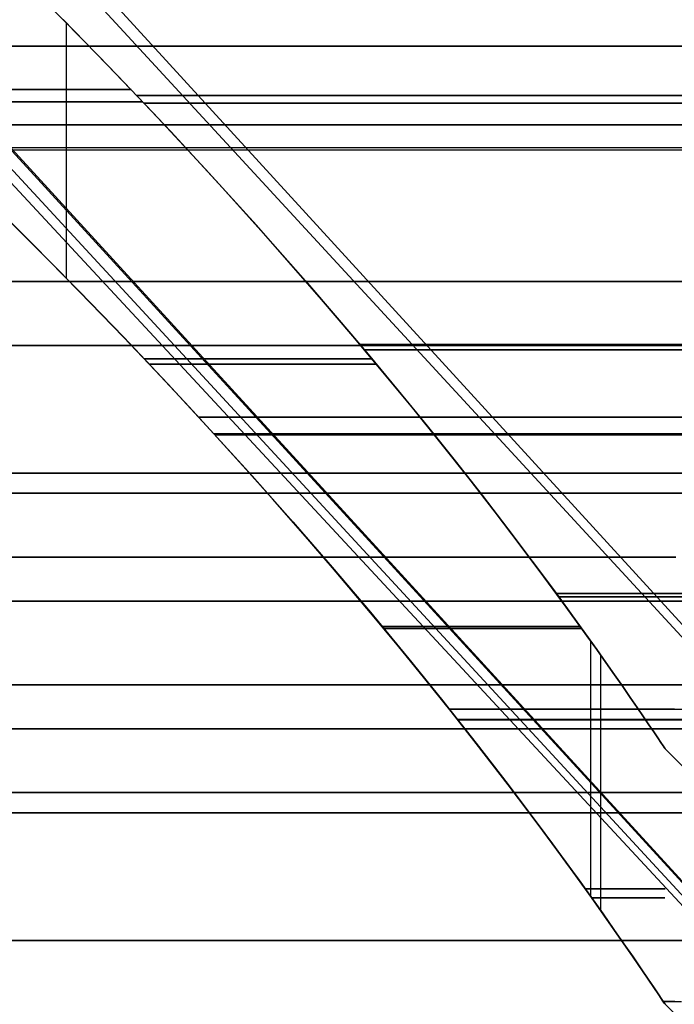
# Model space of a CAD drawing. Units: millimetres. Extents: x 4863 to 5458, y -72 to 778.
# Drawn here: x 5011 to 5014, y -37 to -33 of the extents above; entities that cross this region are included whole.
import ezdxf

# ---------------------------------------------------------------- set-up
doc = ezdxf.new("R2010")
doc.units = ezdxf.units.MM
doc.header["$MEASUREMENT"] = 0
doc.layers.get('0').update_dxf_attribs({"color": 8, "linetype": 'CONTINUOUS'})

# ---------------------------------------------------------------- blocks, each defined once
blk = doc.blocks.new('sgBrepBlock__137630960')
at = {"color": 0}
for points in [[(5005.4646, -34.636, 437.1874), (5005.9038, -34.636, 438.0695), (5006.3965, -34.636, 438.9229), (5006.9408, -34.636, 439.7444), (5007.5347, -34.636, 440.5308), (5008.1759, -34.636, 441.2791), (5008.8619, -34.636, 441.9866), (5009.5901, -34.636, 442.6505), (5010.3578, -34.636, 443.2683), (5011.1622, -34.636, 443.8376), (5012, -34.636, 444.3564), (5012.8682, -34.636, 444.8226), (5013.7634, -34.636, 445.2345), (5014.6823, -34.636, 445.5905)], [(5005.2161, -32.886, 436.6186), (5005.6203, -32.886, 437.5159), (5006.0881, -32.886, 438.4031), (5006.6201, -32.886, 439.2737), (5007.2159, -32.886, 440.1212), (5007.8744, -32.886, 440.9389), (5008.5934, -32.886, 441.7201), (5009.3699, -32.886, 442.4583), (5010.1998, -32.886, 443.1474), (5011.0783, -32.886, 443.7817), (5012, -32.886, 444.3564), (5012.9585, -32.886, 444.8672), (5013.9472, -32.886, 445.3109), (5014.9589, -32.886, 445.6851)]]:
    blk.add_polyline3d(points, dxfattribs=at)
blk = doc.blocks.new('sgBrepBlock__137631408')
at = {"color": 0}
for points in [[(5005.4646, -34.636, 437.1874), (5005.9038, -34.636, 438.0695), (5006.3965, -34.636, 438.9229), (5006.9408, -34.636, 439.7444), (5007.5347, -34.636, 440.5308), (5008.1759, -34.636, 441.2791), (5008.8619, -34.636, 441.9866), (5009.5901, -34.636, 442.6505), (5010.3578, -34.636, 443.2683), (5011.1622, -34.636, 443.8376), (5012, -34.636, 444.3564), (5012.8682, -34.636, 444.8226), (5013.7634, -34.636, 445.2345), (5014.6823, -34.636, 445.5905)], [(5014.0418, -34.886, 445.0795), (5013.0685, -34.886, 444.6428), (5012.125, -34.886, 444.1399), (5011.2177, -34.886, 443.5742), (5010.3529, -34.886, 442.9497), (5009.536, -34.886, 442.2714), (5008.7717, -34.886, 441.5448), (5008.0639, -34.886, 440.7758), (5007.4157, -34.886, 439.9709), (5006.8291, -34.886, 439.1366), (5006.3055, -34.886, 438.2796), (5005.8449, -34.886, 437.4063), (5005.4471, -34.886, 436.523)], [(5014.2309, -35.386, 444.6167), (5013.2886, -35.386, 444.1938), (5012.375, -35.386, 443.7069), (5011.4965, -35.386, 443.1591), (5010.6592, -35.386, 442.5545), (5009.8682, -35.386, 441.8977), (5009.1281, -35.386, 441.1941), (5008.4428, -35.386, 440.4496), (5007.8152, -35.386, 439.6702), (5007.2473, -35.386, 438.8624), (5006.7402, -35.386, 438.0326), (5006.2943, -35.386, 437.187), (5005.9091, -35.386, 436.3318), (5005.5835, -35.386, 435.4726), (5005.3157, -35.386, 434.6149)], [(5014.4201, -35.886, 444.1538), (5013.5086, -35.886, 443.7448), (5012.625, -35.886, 443.2739), (5011.7753, -35.886, 442.7441), (5010.9654, -35.886, 442.1593), (5010.2003, -35.886, 441.524), (5009.4846, -35.886, 440.8435), (5008.8217, -35.886, 440.1234), (5008.2147, -35.886, 439.3696), (5007.6654, -35.886, 438.5883), (5007.1749, -35.886, 437.7856), (5006.7437, -35.886, 436.9678), (5006.3711, -35.886, 436.1406), (5006.0562, -35.886, 435.3096), (5005.7971, -35.886, 434.48), (5005.5917, -35.886, 433.6565), (5005.4373, -35.886, 432.8433)], [(5014.6092, -36.386, 443.691), (5013.7287, -36.386, 443.2958), (5012.875, -36.386, 442.8409), (5012.0541, -36.386, 442.329), (5011.2717, -36.386, 441.764), (5010.5325, -36.386, 441.1503), (5009.841, -36.386, 440.4929), (5009.2007, -36.386, 439.7972), (5008.6142, -36.386, 439.0689), (5008.0835, -36.386, 438.3141), (5007.6097, -36.386, 437.5387), (5007.193, -36.386, 436.7485), (5006.8331, -36.386, 435.9494), (5006.5288, -36.386, 435.1466), (5006.2786, -36.386, 434.3451), (5006.0801, -36.386, 433.5495), (5005.931, -36.386, 432.7638), (5005.8283, -36.386, 431.9918), (5005.75, -36.386, 430.5)]]:
    blk.add_polyline3d(points, dxfattribs=at)
blk = doc.blocks.new('sgBrepBlock__137642608')
at = {"color": 0}
blk.add_polyline3d([(5014.543, -33.8076, 417.6073), (5013.7597, -33.8076, 417.9677), (5013, -33.8076, 418.3756), (5012.2669, -33.8076, 418.8296), (5011.5631, -33.8076, 419.3278), (5010.8913, -33.8076, 419.8683), (5010.2541, -33.8076, 420.4492), (5009.6539, -33.8076, 421.0683), (5009.0929, -33.8076, 421.7231), (5008.5732, -33.8076, 422.4112), (5008.097, -33.8076, 423.1299), (5007.6658, -33.8076, 423.8767), (5007.2815, -33.8076, 424.6486), (5006.9454, -33.8076, 425.4426), (5006.6588, -33.8076, 426.2559), (5006.4228, -33.8076, 427.0852), (5006.2384, -33.8076, 427.9275), (5006.1061, -33.8076, 428.7796), (5006, -33.8076, 430.5)], dxfattribs=at)
blk = doc.blocks.new('sgBrepBlock__137643056')
at = {"color": 0}
for points in [[(5014.543, -33.8076, 417.6073), (5013.7597, -33.8076, 417.9677), (5013, -33.8076, 418.3756), (5012.2669, -33.8076, 418.8296), (5011.5631, -33.8076, 419.3278), (5010.8913, -33.8076, 419.8683), (5010.2541, -33.8076, 420.4492), (5009.6539, -33.8076, 421.0683), (5009.0929, -33.8076, 421.7231), (5008.5732, -33.8076, 422.4112), (5008.097, -33.8076, 423.1299), (5007.6658, -33.8076, 423.8767), (5007.2815, -33.8076, 424.6486), (5006.9454, -33.8076, 425.4426), (5006.6588, -33.8076, 426.2559), (5006.4228, -33.8076, 427.0852), (5006.2384, -33.8076, 427.9275), (5006.1061, -33.8076, 428.7796), (5006, -33.8076, 430.5)], [(5006.25, -34.0576, 430.5), (5006.2684, -34.0576, 429.7896), (5006.3255, -34.0576, 429.0606), (5006.4246, -34.0576, 428.3156), (5006.5685, -34.0576, 427.5575), (5006.76, -34.0576, 426.7898), (5007.0015, -34.0576, 426.0165), (5007.2951, -34.0576, 425.2418), (5007.6424, -34.0576, 424.4707), (5008.0444, -34.0576, 423.7083), (5008.5016, -34.0576, 422.9601), (5009.0137, -34.0576, 422.2318), (5009.5796, -34.0576, 421.5291), (5010.1975, -34.0576, 420.8577), (5010.8647, -34.0576, 420.2234), (5011.5779, -34.0576, 419.6312), (5012.3329, -34.0576, 419.086), (5013.125, -34.0576, 418.5922), (5013.9487, -34.0576, 418.1532), (5014.7984, -34.0576, 417.7719)], [(5006.75, -34.5576, 430.5), (5006.7677, -34.5576, 429.8154), (5006.8228, -34.5576, 429.1129), (5006.9183, -34.5576, 428.395), (5007.0569, -34.5576, 427.6645), (5007.2415, -34.5576, 426.9248), (5007.4742, -34.5576, 426.1795), (5007.7571, -34.5576, 425.433), (5008.0918, -34.5576, 424.69), (5008.4792, -34.5576, 423.9553), (5008.9198, -34.5576, 423.2343), (5009.4132, -34.5576, 422.5324), (5009.9585, -34.5576, 421.8553), (5010.5539, -34.5576, 421.2084), (5011.1969, -34.5576, 420.5971), (5011.8842, -34.5576, 420.0264), (5012.6118, -34.5576, 419.5011), (5013.375, -34.5576, 419.0252), (5014.1688, -34.5576, 418.6021)], [(5007.25, -35.0576, 430.5), (5007.267, -35.0576, 429.8412), (5007.3201, -35.0576, 429.1653), (5007.4119, -35.0576, 428.4745), (5007.5454, -35.0576, 427.7715), (5007.7229, -35.0576, 427.0597), (5007.9469, -35.0576, 426.3426), (5008.2191, -35.0576, 425.6242), (5008.5411, -35.0576, 424.9092), (5008.9139, -35.0576, 424.2022), (5009.3379, -35.0576, 423.5085), (5009.8127, -35.0576, 422.8331), (5010.3374, -35.0576, 422.1815), (5010.9104, -35.0576, 421.559), (5011.5291, -35.0576, 420.9708), (5012.1904, -35.0576, 420.4216), (5012.8906, -35.0576, 419.9161), (5013.625, -35.0576, 419.4582), (5014.3888, -35.0576, 419.0511)], [(5007.75, -35.5576, 430.5), (5007.7664, -35.5576, 429.8671), (5007.8173, -35.5576, 429.2176), (5007.9056, -35.5576, 428.5539), (5008.0338, -35.5576, 427.8785), (5008.2044, -35.5576, 427.1946), (5008.4195, -35.5576, 426.5056), (5008.6811, -35.5576, 425.8154), (5008.9905, -35.5576, 425.1285), (5009.3487, -35.5576, 424.4492), (5009.756, -35.5576, 423.7826), (5010.2122, -35.5576, 423.1337), (5010.7164, -35.5576, 422.5077), (5011.2668, -35.5576, 421.9096), (5011.8613, -35.5576, 421.3445), (5012.4967, -35.5576, 420.8169), (5013.1694, -35.5576, 420.3312), (5013.875, -35.5576, 419.8912), (5014.6089, -35.5576, 419.5001)], [(5014.6511, -35.8076, 419.758), (5014, -35.8076, 420.1077), (5013.3716, -35.8076, 420.4968), (5012.7684, -35.8076, 420.9238), (5012.1926, -35.8076, 421.3871), (5011.6464, -35.8076, 421.8851), (5011.1319, -35.8076, 422.4157), (5010.651, -35.8076, 422.9769), (5010.2056, -35.8076, 423.5667), (5009.7974, -35.8076, 424.1828), (5009.4279, -35.8076, 424.8229), (5009.0984, -35.8076, 425.4845), (5008.8103, -35.8076, 426.1651), (5008.5647, -35.8076, 426.8622), (5008.3624, -35.8076, 427.573), (5008.2043, -35.8076, 428.295), (5008.091, -35.8076, 429.0253), (5008, -35.8076, 430.5)]]:
    blk.add_polyline3d(points, dxfattribs=at)
blk = doc.blocks.new('sgBrepBlock__137643504')
at = {"color": 0}
blk.add_polyline3d([(5014.6511, -35.8076, 419.758), (5014, -35.8076, 420.1077), (5013.3716, -35.8076, 420.4968), (5012.7684, -35.8076, 420.9238), (5012.1926, -35.8076, 421.3871), (5011.6464, -35.8076, 421.8851), (5011.1319, -35.8076, 422.4157), (5010.651, -35.8076, 422.9769), (5010.2056, -35.8076, 423.5667), (5009.7974, -35.8076, 424.1828), (5009.4279, -35.8076, 424.8229), (5009.0984, -35.8076, 425.4845), (5008.8103, -35.8076, 426.1651), (5008.5647, -35.8076, 426.8622), (5008.3624, -35.8076, 427.573), (5008.2043, -35.8076, 428.295), (5008.091, -35.8076, 429.0253), (5008, -35.8076, 430.5)], dxfattribs=at)
blk = doc.blocks.new('sgBrepBlock__137648208')
at = {"color": 0}
for points in [[(5008, -35.8076, 430.5), (5006, -33.8076, 430.5), (5006.0266, -33.8076, 431.3619), (5006.1061, -33.8076, 432.2204), (5006.2384, -33.8076, 433.0725), (5006.4228, -33.8076, 433.9148), (5006.6588, -33.8076, 434.7441), (5006.9454, -33.8076, 435.5574), (5007.2815, -33.8076, 436.3514), (5007.6658, -33.8076, 437.1233), (5008.097, -33.8076, 437.8701), (5008.5732, -33.8076, 438.5888), (5009.0929, -33.8076, 439.2769), (5009.6539, -33.8076, 439.9317), (5010.2541, -33.8076, 440.5508), (5010.8913, -33.8076, 441.1317), (5011.5631, -33.8076, 441.6722), (5012.2669, -33.8076, 442.1704), (5013, -33.8076, 442.6244), (5013.7597, -33.8076, 443.0323), (5014.543, -33.8076, 443.3927)], [(5014.7984, -34.0576, 443.2281), (5013.9487, -34.0576, 442.8468), (5013.125, -34.0576, 442.4078), (5012.3329, -34.0576, 441.914), (5011.5779, -34.0576, 441.3688), (5010.8647, -34.0576, 440.7766), (5010.1975, -34.0576, 440.1423), (5009.5796, -34.0576, 439.4709), (5009.0137, -34.0576, 438.7682), (5008.5016, -34.0576, 438.0399), (5008.0444, -34.0576, 437.2917), (5007.6424, -34.0576, 436.5293), (5007.2951, -34.0576, 435.7582), (5007.0015, -34.0576, 434.9835), (5006.76, -34.0576, 434.2102), (5006.5685, -34.0576, 433.4425), (5006.4246, -34.0576, 432.6844), (5006.3255, -34.0576, 431.9394), (5006.25, -34.0576, 430.5)], [(5014.1688, -34.5576, 442.3979), (5013.375, -34.5576, 441.9748), (5012.6118, -34.5576, 441.4989), (5011.8842, -34.5576, 440.9736), (5011.1969, -34.5576, 440.4029), (5010.5539, -34.5576, 439.7916), (5009.9585, -34.5576, 439.1447), (5009.4132, -34.5576, 438.4676), (5008.9198, -34.5576, 437.7657), (5008.4792, -34.5576, 437.0447), (5008.0918, -34.5576, 436.31), (5007.7571, -34.5576, 435.567), (5007.4742, -34.5576, 434.8205), (5007.2415, -34.5576, 434.0752), (5007.0569, -34.5576, 433.3355), (5006.9183, -34.5576, 432.605), (5006.8228, -34.5576, 431.8871), (5006.75, -34.5576, 430.5)], [(5014.3888, -35.0576, 441.9489), (5013.625, -35.0576, 441.5418), (5012.8906, -35.0576, 441.0839), (5012.1904, -35.0576, 440.5784), (5011.5291, -35.0576, 440.0292), (5010.9104, -35.0576, 439.441), (5010.3374, -35.0576, 438.8185), (5009.8127, -35.0576, 438.1669), (5009.3379, -35.0576, 437.4915), (5008.9139, -35.0576, 436.7978), (5008.5411, -35.0576, 436.0908), (5008.2191, -35.0576, 435.3758), (5007.9469, -35.0576, 434.6574), (5007.7229, -35.0576, 433.9403), (5007.5454, -35.0576, 433.2285), (5007.4119, -35.0576, 432.5255), (5007.3201, -35.0576, 431.8347), (5007.25, -35.0576, 430.5)], [(5014.6089, -35.5576, 441.4999), (5013.875, -35.5576, 441.1088), (5013.1694, -35.5576, 440.6688), (5012.4967, -35.5576, 440.1831), (5011.8613, -35.5576, 439.6555), (5011.2668, -35.5576, 439.0904), (5010.7164, -35.5576, 438.4923), (5010.2122, -35.5576, 437.8663), (5009.756, -35.5576, 437.2174), (5009.3487, -35.5576, 436.5508), (5008.9905, -35.5576, 435.8715), (5008.6811, -35.5576, 435.1846), (5008.4195, -35.5576, 434.4944), (5008.2044, -35.5576, 433.8054), (5008.0338, -35.5576, 433.1215), (5007.9056, -35.5576, 432.4461), (5007.8173, -35.5576, 431.7824), (5007.75, -35.5576, 430.5)], [(5008, -35.8076, 430.5), (5008.0228, -35.8076, 431.2387), (5008.091, -35.8076, 431.9747), (5008.2043, -35.8076, 432.705), (5008.3624, -35.8076, 433.427), (5008.5647, -35.8076, 434.1378), (5008.8103, -35.8076, 434.8349), (5009.0984, -35.8076, 435.5155), (5009.4279, -35.8076, 436.1771), (5009.7974, -35.8076, 436.8172), (5010.2056, -35.8076, 437.4333), (5010.651, -35.8076, 438.0231), (5011.1319, -35.8076, 438.5843), (5011.6464, -35.8076, 439.1149), (5012.1926, -35.8076, 439.6129), (5012.7684, -35.8076, 440.0762), (5013.3716, -35.8076, 440.5032), (5014, -35.8076, 440.8923), (5014.6511, -35.8076, 441.242)]]:
    blk.add_polyline3d(points, dxfattribs=at)
blk = doc.blocks.new('sgBrepBlock__137650448')
at = {"color": 0}
blk.add_polyline3d([(5006, -33.8076, 430.5), (5006.0266, -33.8076, 431.3619), (5006.1061, -33.8076, 432.2204), (5006.2384, -33.8076, 433.0725), (5006.4228, -33.8076, 433.9148), (5006.6588, -33.8076, 434.7441), (5006.9454, -33.8076, 435.5574), (5007.2815, -33.8076, 436.3514), (5007.6658, -33.8076, 437.1233), (5008.097, -33.8076, 437.8701), (5008.5732, -33.8076, 438.5888), (5009.0929, -33.8076, 439.2769), (5009.6539, -33.8076, 439.9317), (5010.2541, -33.8076, 440.5508), (5010.8913, -33.8076, 441.1317), (5011.5631, -33.8076, 441.6722), (5012.2669, -33.8076, 442.1704), (5013, -33.8076, 442.6244), (5013.7597, -33.8076, 443.0323), (5014.543, -33.8076, 443.3927)], dxfattribs=at)
blk = doc.blocks.new('sgBrepBlock__137652240')
at = {"color": 0}
for points in [[(5014.9589, -32.886, 415.3149), (5013.9472, -32.886, 415.6891), (5012.9585, -32.886, 416.1328), (5012, -32.886, 416.6436), (5011.0783, -32.886, 417.2183), (5010.1998, -32.886, 417.8526), (5009.3699, -32.886, 418.5417), (5008.5934, -32.886, 419.2799), (5007.8744, -32.886, 420.0611), (5007.2159, -32.886, 420.8788), (5006.6201, -32.886, 421.7263), (5006.0881, -32.886, 422.5969), (5005.6203, -32.886, 423.4841), (5005.2161, -32.886, 424.3814)], [(5014.6823, -34.636, 415.4095), (5013.7634, -34.636, 415.7655), (5012.8682, -34.636, 416.1774), (5012, -34.636, 416.6436), (5011.1622, -34.636, 417.1624), (5010.3578, -34.636, 417.7317), (5009.5901, -34.636, 418.3495), (5008.8619, -34.636, 419.0134), (5008.1759, -34.636, 419.7209), (5007.5347, -34.636, 420.4692), (5006.9408, -34.636, 421.2556), (5006.3965, -34.636, 422.0771), (5005.9038, -34.636, 422.9305), (5005.4646, -34.636, 423.8126)]]:
    blk.add_polyline3d(points, dxfattribs=at)
blk = doc.blocks.new('sgBrepBlock__137654480')
at = {"color": 0}
for points in [[(5014.6823, -34.636, 415.4095), (5013.7634, -34.636, 415.7655), (5012.8682, -34.636, 416.1774), (5012, -34.636, 416.6436), (5011.1622, -34.636, 417.1624), (5010.3578, -34.636, 417.7317), (5009.5901, -34.636, 418.3495), (5008.8619, -34.636, 419.0134), (5008.1759, -34.636, 419.7209), (5007.5347, -34.636, 420.4692), (5006.9408, -34.636, 421.2556), (5006.3965, -34.636, 422.0771), (5005.9038, -34.636, 422.9305), (5005.4646, -34.636, 423.8126)], [(5005.4471, -34.886, 424.477), (5005.8449, -34.886, 423.5937), (5006.3055, -34.886, 422.7204), (5006.8291, -34.886, 421.8634), (5007.4157, -34.886, 421.0291), (5008.0639, -34.886, 420.2242), (5008.7717, -34.886, 419.4552), (5009.536, -34.886, 418.7286), (5010.3529, -34.886, 418.0503), (5011.2177, -34.886, 417.4258), (5012.125, -34.886, 416.8601), (5013.0685, -34.886, 416.3572), (5014.0418, -34.886, 415.9205)], [(5005.3157, -35.386, 426.3851), (5005.5835, -35.386, 425.5274), (5005.9091, -35.386, 424.6682), (5006.2943, -35.386, 423.813), (5006.7402, -35.386, 422.9674), (5007.2473, -35.386, 422.1376), (5007.8152, -35.386, 421.3298), (5008.4428, -35.386, 420.5504), (5009.1281, -35.386, 419.8059), (5009.8682, -35.386, 419.1023), (5010.6592, -35.386, 418.4455), (5011.4965, -35.386, 417.8409), (5012.375, -35.386, 417.2931), (5013.2886, -35.386, 416.8062), (5014.2309, -35.386, 416.3833)], [(5005.4373, -35.886, 428.1567), (5005.5917, -35.886, 427.3435), (5005.7971, -35.886, 426.52), (5006.0562, -35.886, 425.6904), (5006.3711, -35.886, 424.8594), (5006.7437, -35.886, 424.0322), (5007.1749, -35.886, 423.2144), (5007.6654, -35.886, 422.4117), (5008.2147, -35.886, 421.6304), (5008.8217, -35.886, 420.8766), (5009.4846, -35.886, 420.1565), (5010.2003, -35.886, 419.476), (5010.9654, -35.886, 418.8407), (5011.7753, -35.886, 418.2559), (5012.625, -35.886, 417.7261), (5013.5086, -35.886, 417.2552), (5014.4201, -35.886, 416.8462)], [(5005.75, -36.386, 430.5), (5005.769, -36.386, 429.7637), (5005.8283, -36.386, 429.0082), (5005.931, -36.386, 428.2362), (5006.0801, -36.386, 427.4505), (5006.2786, -36.386, 426.6549), (5006.5288, -36.386, 425.8534), (5006.8331, -36.386, 425.0506), (5007.193, -36.386, 424.2515), (5007.6097, -36.386, 423.4613), (5008.0835, -36.386, 422.6859), (5008.6142, -36.386, 421.9311), (5009.2007, -36.386, 421.2028), (5009.841, -36.386, 420.5071), (5010.5325, -36.386, 419.8497), (5011.2717, -36.386, 419.236), (5012.0541, -36.386, 418.671), (5012.875, -36.386, 418.1591), (5013.7287, -36.386, 417.7042), (5014.6092, -36.386, 417.309)]]:
    blk.add_polyline3d(points, dxfattribs=at)
blk = doc.blocks.new('sgBrepBlock__137656272')
at = {"color": 0}
blk.add_polyline3d([(5008, -40.636, 430.5), (5008, -35.8076, 430.5), (5008.0228, -35.8076, 431.2387), (5008.091, -35.8076, 431.9747), (5008.2043, -35.8076, 432.705), (5008.3624, -35.8076, 433.427), (5008.5647, -35.8076, 434.1378), (5008.8103, -35.8076, 434.8349), (5009.0984, -35.8076, 435.5155), (5009.4279, -35.8076, 436.1771), (5009.7974, -35.8076, 436.8172), (5010.2056, -35.8076, 437.4333), (5010.651, -35.8076, 438.0231), (5011.1319, -35.8076, 438.5843), (5011.6464, -35.8076, 439.1149), (5012.1926, -35.8076, 439.6129), (5012.7684, -35.8076, 440.0762), (5013.3716, -35.8076, 440.5032), (5014, -35.8076, 440.8923), (5014.6511, -35.8076, 441.242)], dxfattribs=at)
blk = doc.blocks.new('sgBrepBlock_COMPOUND_137630736')
at = {"color": 0}
for name in ['SGBREPBLOCK__137642608', 'SGBREPBLOCK__137650448', 'SGBREPBLOCK__137630960', 'SGBREPBLOCK__137652240', 'SGBREPBLOCK__137643056', 'SGBREPBLOCK__137648208', 'SGBREPBLOCK__137631408', 'SGBREPBLOCK__137654480', 'SGBREPBLOCK__137643504', 'SGBREPBLOCK__137656272']:
    blk.add_blockref(name, (0, 0), dxfattribs=at)
blk = doc.blocks.new('sgBrepBlock__87683584')
at = {"color": 0}
for p, q in [((5011.6566, -33.7939, 373.5727), (5011.6566, -32.794, 373.5727)), ((5013.7096, -36.2153, 377.7876), (5013.7096, -35.2153, 377.7876)), ((5013.749, -36.2707, 375.2987), (5013.749, -35.2706, 375.2987))]:
    blk.add_line(p, q, dxfattribs=at)
for points in [[(5011.6443, -32.7815, 379.43), (5011.8573, -33.0008, 379.3749), (5012.0656, -33.2206, 379.3044), (5012.2684, -33.4403, 379.2186), (5012.4652, -33.6594, 379.1179), (5012.5927, -33.8047, 379.0425), (5012.7171, -33.949, 378.9603), (5012.838, -34.092, 378.8714), (5012.9554, -34.2333, 378.7754), (5013.069, -34.3726, 378.6725), (5013.1785, -34.5095, 378.5626), (5013.2838, -34.6438, 378.4453), (5013.3845, -34.7746, 378.3205), (5013.4802, -34.9013, 378.1877), (5013.5706, -35.0232, 378.0467), (5013.6549, -35.139, 377.8971), (5013.7324, -35.2473, 377.7385), (5013.7685, -35.2982, 377.6557), (5013.8025, -35.3467, 377.5706), (5013.8344, -35.3925, 377.4831), (5013.8639, -35.4352, 377.3934), (5013.891, -35.4745, 377.3013), (5013.9154, -35.5103, 377.207), (5013.937, -35.5421, 377.1104), (5013.9557, -35.5697, 377.0117), (5013.9713, -35.5929, 376.9112), (5013.9836, -35.6114, 376.8095), (5013.9926, -35.6249, 376.7067), (5014, -35.636, 376.5), (5013.9981, -35.6332, 376.3965), (5013.9926, -35.6249, 376.2933), (5013.9836, -35.6114, 376.1905), (5013.9713, -35.5929, 376.0888), (5013.9557, -35.5697, 375.9883), (5013.937, -35.5421, 375.8896), (5013.9154, -35.5103, 375.793), (5013.891, -35.4745, 375.6987), (5013.8639, -35.4352, 375.6066), (5013.8344, -35.3925, 375.5169), (5013.8025, -35.3467, 375.4294), (5013.7685, -35.2982, 375.3443), (5013.7324, -35.2473, 375.2615), (5013.6945, -35.1941, 375.181), (5013.6135, -35.0819, 375.027), (5013.5261, -34.963, 374.8817), (5013.433, -34.8385, 374.7449), (5013.3348, -34.7097, 374.6161), (5013.2317, -34.577, 374.4951), (5013.1242, -34.4414, 374.3816), (5013.0127, -34.3032, 374.2751), (5012.8972, -34.1628, 374.1757), (5012.778, -34.0207, 374.0833), (5012.6553, -33.877, 373.9977), (5012.5293, -33.7322, 373.9189), (5012.4003, -33.5865, 373.8468), (5012.2014, -33.3671, 373.7511), (5011.9967, -33.1473, 373.6704), (5011.7868, -32.9276, 373.605), (5011.5, -32.636, 373.542)], [(5011.3479, -33.4852, 373.5203), (5011.5289, -33.6649, 373.5471), (5011.7071, -33.8456, 373.5846), (5011.8822, -34.0267, 373.6325), (5012.0537, -34.2081, 373.6908), (5012.2214, -34.3892, 373.7595), (5012.385, -34.5697, 373.8384), (5012.5441, -34.7492, 373.9275), (5012.6984, -34.9272, 374.0269), (5012.8477, -35.1034, 374.1365), (5012.9915, -35.2773, 374.2564), (5013.1296, -35.448, 374.387), (5013.2613, -35.6149, 374.5285), (5013.3862, -35.7769, 374.6815), (5013.5035, -35.9326, 374.8467), (5013.6124, -36.0804, 375.025), (5013.7118, -36.2183, 375.217), (5013.7999, -36.3431, 375.4228), (5013.8747, -36.4509, 375.6423), (5013.9341, -36.5378, 375.8752), (5013.9757, -36.5995, 376.1196), (5013.9972, -36.6318, 376.3722), (5013.9972, -36.6318, 376.6278), (5013.9757, -36.5995, 376.8804), (5013.9341, -36.5378, 377.1248), (5013.8747, -36.4509, 377.3577), (5013.7999, -36.3431, 377.5772), (5013.7118, -36.2183, 377.783), (5013.6124, -36.0804, 377.975), (5013.5035, -35.9326, 378.1533), (5013.3862, -35.7769, 378.3185), (5013.2613, -35.6149, 378.4715), (5013.1296, -35.448, 378.613), (5012.9915, -35.2773, 378.7436), (5012.8477, -35.1034, 378.8635), (5012.6984, -34.9272, 378.9731), (5012.5441, -34.7492, 379.0725), (5012.385, -34.5697, 379.1616), (5012.2214, -34.3892, 379.2405), (5012.0537, -34.2081, 379.3092), (5011.8822, -34.0267, 379.3675), (5011.7071, -33.8456, 379.4154), (5011.5289, -33.6649, 379.4529), (5011.3479, -33.4852, 379.4797)], [(5010.9007, -33.0555, 379.4984), (5011.0148, -33.0555, 379.5), (5011.1307, -33.0555, 379.4972), (5011.2481, -33.0555, 379.4897), (5011.3669, -33.0555, 379.4775), (5011.4866, -33.0555, 379.4603), (5011.6072, -33.0555, 379.4379), (5011.7282, -33.0555, 379.4103), (5011.8493, -33.0555, 379.3773), (5011.9098, -33.0555, 379.3587)], [(5011.9097, -33.0555, 373.6412), (5011.7935, -33.0555, 373.6068), (5011.676, -33.0555, 373.5772), (5011.5575, -33.0555, 373.5523), (5011.4383, -33.0555, 373.5322), (5011.3186, -33.0555, 373.517), (5011.1989, -33.0555, 373.5066), (5011.0793, -33.0555, 373.501), (5010.9601, -33.0555, 373.5003), (5010.9008, -33.0555, 373.5016)], [(5011.9614, -34.1101, 379.3418), (5012.0714, -34.1101, 379.3022), (5012.1806, -34.1101, 379.2579), (5012.2889, -34.1101, 379.209), (5012.3958, -34.1101, 379.1555), (5012.5011, -34.1101, 379.0974), (5012.6045, -34.1101, 379.0349), (5012.7058, -34.1101, 378.9678), (5012.8046, -34.1101, 378.8965), (5012.853, -34.1101, 378.8593)], [(5012.853, -34.1101, 374.1407), (5012.7593, -34.1101, 374.07), (5012.6622, -34.1101, 374.0026), (5012.5618, -34.1101, 373.9386), (5012.4585, -34.1101, 373.8784), (5012.3522, -34.1101, 373.822), (5012.2434, -34.1101, 373.7698), (5012.1321, -34.1101, 373.7218), (5012.0188, -34.1101, 373.6783), (5011.9614, -34.1101, 373.6582)], [(5012.8988, -35.1647, 378.8226), (5012.9921, -35.1647, 378.7431), (5013.0821, -35.1647, 378.6598), (5013.1687, -35.1647, 378.5729), (5013.2516, -35.1647, 378.4825), (5013.3306, -35.1647, 378.3889), (5013.4056, -35.1647, 378.2925), (5013.4764, -35.1647, 378.1933), (5013.5429, -35.1647, 378.0918), (5013.6049, -35.1647, 377.9881), (5013.6734, -35.1647, 377.8613)], [(5013.6734, -35.1647, 375.1387), (5013.6197, -35.1647, 375.0381), (5013.5612, -35.1647, 374.9379), (5013.498, -35.1647, 374.8386), (5013.4298, -35.1647, 374.7405), (5013.3568, -35.1647, 374.6438), (5013.2788, -35.1647, 374.5488), (5013.196, -35.1647, 374.456), (5013.1083, -35.1647, 374.3657), (5013.0158, -35.1647, 374.2782), (5012.8988, -35.1647, 374.1774)], [(5013.7125, -36.2193, 377.7816), (5013.7607, -36.2193, 377.6741), (5013.8043, -36.2193, 377.5657), (5013.8434, -36.2193, 377.4565), (5013.878, -36.2193, 377.3469), (5013.908, -36.2193, 377.2372), (5013.9336, -36.2193, 377.1275), (5013.9549, -36.2193, 377.0183), (5013.9719, -36.2193, 376.9095), (5013.9848, -36.2193, 376.8016), (5013.9937, -36.2193, 376.6947), (5013.9987, -36.2193, 376.5889), (5013.9992, -36.2193, 376.4329), (5013.992, -36.2193, 376.2804), (5013.9773, -36.2193, 376.132), (5013.956, -36.2193, 375.988), (5013.9285, -36.2193, 375.8487), (5013.8953, -36.2193, 375.7143), (5013.8556, -36.2193, 375.5805), (5013.8085, -36.2193, 375.4454), (5013.7536, -36.2193, 375.3094), (5013.7125, -36.2193, 375.2185)]]:
    blk.add_polyline3d(points, dxfattribs=at)
blk = doc.blocks.new('sgBrepBlock__87684480')
at = {"color": 0}
for p, q in [((5015.256, -36.4896, 374.5049), (5011.7038, -32.636, 373.0109)), ((5014.8536, -36.4896, 376.5), (5014, -35.636, 376.5))]:
    blk.add_line(p, q, dxfattribs=at)
for points in [[(5014, -35.636, 376.5), (5013.9981, -35.6332, 376.3965), (5013.9926, -35.6249, 376.2933), (5013.9836, -35.6114, 376.1905), (5013.9713, -35.5929, 376.0888), (5013.9557, -35.5697, 375.9883), (5013.937, -35.5421, 375.8896), (5013.9154, -35.5103, 375.793), (5013.891, -35.4745, 375.6987), (5013.8639, -35.4352, 375.6066), (5013.8344, -35.3925, 375.5169), (5013.8025, -35.3467, 375.4294), (5013.7685, -35.2982, 375.3443), (5013.7324, -35.2473, 375.2615), (5013.6945, -35.1941, 375.181), (5013.6135, -35.0819, 375.027), (5013.5261, -34.963, 374.8817), (5013.433, -34.8385, 374.7449), (5013.3348, -34.7097, 374.6161), (5013.2317, -34.577, 374.4951), (5013.1242, -34.4414, 374.3816), (5013.0127, -34.3032, 374.2751), (5012.8972, -34.1628, 374.1757), (5012.778, -34.0207, 374.0833), (5012.6553, -33.877, 373.9977), (5012.5293, -33.7322, 373.9189), (5012.4003, -33.5865, 373.8468), (5012.2014, -33.3671, 373.7511), (5011.9967, -33.1473, 373.6704), (5011.7868, -32.9276, 373.605), (5011.5, -32.636, 373.542)], [(5011.932, -33.0789, 373.6484), (5012.0887, -33.0789, 373.2386), (5012.2644, -33.0789, 372.8413), (5012.4577, -33.0789, 372.4578), (5012.6673, -33.0789, 372.0891), (5012.8917, -33.0789, 371.7359), (5013.1294, -33.0789, 371.3991), (5013.3789, -33.0789, 371.0791), (5013.6388, -33.0789, 370.7763), (5013.9077, -33.0789, 370.491), (5014.184, -33.0789, 370.2232)], [(5012.8058, -34.0533, 374.104), (5012.9407, -34.0533, 373.7319), (5013.0931, -34.0533, 373.3709), (5013.262, -34.0533, 373.022), (5013.4461, -34.0533, 372.6864), (5013.6442, -34.0533, 372.3648), (5013.8547, -34.0533, 372.0579), (5014.0765, -34.0533, 371.7662)], [(5013.574, -35.0278, 374.959), (5013.6713, -35.0278, 374.5985), (5013.7877, -35.0278, 374.2471), (5013.9222, -35.0278, 373.906), (5014.0737, -35.0278, 373.5766)]]:
    blk.add_polyline3d(points, dxfattribs=at)
blk = doc.blocks.new('sgBrepBlock__87698816')
at = {"color": 0}
blk.add_line((5015.0207, -37.1967, 482.3106), (5010.9799, -32.7825, 480.5338), dxfattribs=at)
for points in [[(5011.3477, -33.485, 481.5203), (5011.5284, -33.6644, 481.5469), (5011.7063, -33.8447, 481.5843), (5011.8812, -34.0256, 481.6322), (5012.0526, -34.2066, 481.6905), (5012.2201, -34.3875, 481.7593), (5012.3836, -34.5679, 481.8381), (5012.5428, -34.7474, 481.9269), (5012.6971, -34.9255, 482.026), (5012.8465, -35.1018, 482.1355), (5012.9905, -35.2759, 482.2554), (5013.1287, -35.4469, 482.3861), (5013.2607, -35.6141, 482.5278), (5013.3858, -35.7763, 482.681), (5013.5033, -35.9323, 482.8464), (5013.5589, -36.0074, 482.934), (5013.6123, -36.0802, 483.0248), (5013.6633, -36.1506, 483.119), (5013.7117, -36.2181, 483.2167), (5013.7573, -36.2823, 483.3178), (5013.7998, -36.3428, 483.4225), (5013.839, -36.3992, 483.5306), (5013.8747, -36.4508, 483.6422), (5013.9064, -36.4972, 483.757), (5013.934, -36.5378, 483.8749), (5013.9572, -36.5721, 483.9957), (5013.9756, -36.5995, 484.1192), (5013.989, -36.6195, 484.245), (5014, -36.636, 484.5)], [(5011.1404, -33.2833, 481.5033), (5011.308, -33.2833, 481.0472), (5011.4971, -33.2833, 480.6047), (5011.7062, -33.2833, 480.1773), (5011.9338, -33.2833, 479.7661), (5012.1783, -33.2833, 479.3721), (5012.4381, -33.2833, 478.9963), (5012.7114, -33.2833, 478.6391), (5012.9966, -33.2833, 478.3011), (5013.2921, -33.2833, 477.9825), (5013.5962, -33.2833, 477.6835), (5013.9073, -33.2833, 477.4041), (5014.2239, -33.2833, 477.144)], [(5012.2329, -34.4014, 481.765), (5012.3834, -34.4014, 481.37), (5012.5523, -34.4014, 480.9871), (5012.7382, -34.4014, 480.6174), (5012.9397, -34.4014, 480.2619), (5013.1556, -34.4014, 479.9215), (5013.3843, -34.4014, 479.5968), (5013.6245, -34.4014, 479.2883), (5013.8747, -34.4014, 478.9964), (5014.1336, -34.4014, 478.7213)], [(5013.1864, -35.5195, 482.4458), (5013.3064, -35.5195, 482.0834), (5013.4442, -35.5195, 481.7313), (5013.5987, -35.5195, 481.3906), (5013.7688, -35.5195, 481.0625), (5013.9531, -35.5195, 480.7477), (5014.1503, -35.5195, 480.4471)], [(5014.5607, -37.1967, 484.5), (5014, -36.636, 484.5)]]:
    blk.add_polyline3d(points, dxfattribs=at)
blk = doc.blocks.new('sgBrepBlock__87701280')
at = {"color": 0}
for p, q in [((5011.6566, -33.7939, 481.5727), (5011.6566, -32.794, 481.5727)), ((5013.7096, -36.2152, 485.7876), (5013.7096, -35.2153, 485.7876)), ((5013.749, -36.2706, 483.2987), (5013.749, -35.2707, 483.2987))]:
    blk.add_line(p, q, dxfattribs=at)
for points in [[(5014, -35.636, 484.5), (5013.9981, -35.6332, 484.6035), (5013.9926, -35.6249, 484.7067), (5013.9837, -35.6114, 484.8095), (5013.9713, -35.5929, 484.9112), (5013.9557, -35.5698, 485.0117), (5013.9371, -35.5422, 485.1104), (5013.9154, -35.5103, 485.207), (5013.891, -35.4746, 485.3013), (5013.8639, -35.4352, 485.3934), (5013.8344, -35.3925, 485.4831), (5013.8025, -35.3467, 485.5706), (5013.7685, -35.2982, 485.6557), (5013.7324, -35.2473, 485.7385), (5013.6945, -35.1942, 485.819), (5013.6135, -35.0819, 485.973), (5013.5261, -34.963, 486.1183), (5013.433, -34.8385, 486.2551), (5013.3348, -34.7097, 486.3839), (5013.2317, -34.5771, 486.5049), (5013.1243, -34.4414, 486.6185), (5013.0127, -34.3032, 486.7249), (5012.8972, -34.1629, 486.8243), (5012.778, -34.0207, 486.9167), (5012.6553, -33.877, 487.0023), (5012.5293, -33.7322, 487.0811), (5012.4003, -33.5865, 487.1532), (5012.2014, -33.3671, 487.2489), (5011.9967, -33.1473, 487.3296), (5011.7868, -32.9276, 487.395), (5011.5, -32.636, 487.458)], [(5011.6443, -32.7815, 481.57), (5011.8573, -33.0008, 481.6251), (5012.0656, -33.2206, 481.6956), (5012.2684, -33.4403, 481.7814), (5012.4652, -33.6594, 481.882), (5012.5927, -33.8047, 481.9575), (5012.7171, -33.949, 482.0396), (5012.838, -34.092, 482.1286), (5012.9554, -34.2333, 482.2245), (5013.069, -34.3726, 482.3274), (5013.1785, -34.5096, 482.4374), (5013.2838, -34.6438, 482.5547), (5013.3845, -34.7746, 482.6795), (5013.4802, -34.9013, 482.8123), (5013.5706, -35.0232, 482.9533), (5013.6549, -35.139, 483.1029), (5013.7324, -35.2473, 483.2615), (5013.7685, -35.2983, 483.3443), (5013.8025, -35.3467, 483.4294), (5013.8344, -35.3925, 483.5169), (5013.8639, -35.4352, 483.6066), (5013.891, -35.4746, 483.6987), (5013.9154, -35.5103, 483.793), (5013.9371, -35.5422, 483.8896), (5013.9557, -35.5698, 483.9883), (5013.9713, -35.5929, 484.0888), (5013.9837, -35.6114, 484.1905), (5013.9926, -35.6249, 484.2933), (5014, -35.636, 484.5)], [(5011.3477, -33.485, 481.5203), (5011.5284, -33.6644, 481.5469), (5011.7063, -33.8447, 481.5843), (5011.8812, -34.0256, 481.6322), (5012.0526, -34.2066, 481.6905), (5012.2201, -34.3875, 481.7593), (5012.3836, -34.5679, 481.8381), (5012.5428, -34.7474, 481.9269), (5012.6971, -34.9255, 482.026), (5012.8465, -35.1018, 482.1355), (5012.9905, -35.2759, 482.2554), (5013.1287, -35.4469, 482.3861), (5013.2607, -35.6141, 482.5278), (5013.3858, -35.7763, 482.681), (5013.5033, -35.9323, 482.8464), (5013.5589, -36.0074, 482.934), (5013.6123, -36.0802, 483.0248), (5013.6633, -36.1506, 483.119), (5013.7117, -36.2181, 483.2167), (5013.7573, -36.2823, 483.3178), (5013.7998, -36.3428, 483.4225), (5013.839, -36.3992, 483.5306), (5013.8747, -36.4508, 483.6422), (5013.9064, -36.4972, 483.757), (5013.934, -36.5378, 483.8749), (5013.9572, -36.5721, 483.9957), (5013.9756, -36.5995, 484.1192), (5013.989, -36.6195, 484.245), (5014, -36.636, 484.5)], [(5014, -36.636, 484.5), (5013.9972, -36.6318, 484.6279), (5013.989, -36.6195, 484.7553), (5013.9756, -36.5994, 484.8811), (5013.9572, -36.572, 485.0047), (5013.934, -36.5377, 485.1255), (5013.9064, -36.4971, 485.2434), (5013.8746, -36.4507, 485.3581), (5013.839, -36.3991, 485.4696), (5013.7997, -36.3428, 485.5777), (5013.7572, -36.2823, 485.6823), (5013.7117, -36.2181, 485.7834), (5013.6633, -36.1506, 485.8809), (5013.6123, -36.0803, 485.9751), (5013.5589, -36.0074, 486.0659), (5013.4455, -35.8552, 486.2378), (5013.3241, -35.6959, 486.3971), (5013.1955, -35.531, 486.5445), (5013.0603, -35.3619, 486.6806), (5012.9191, -35.1892, 486.8059), (5012.7723, -35.0139, 486.9205), (5012.6204, -34.8367, 487.0248), (5012.4636, -34.6579, 487.1188), (5012.3023, -34.4779, 487.2026), (5012.1367, -34.2972, 487.2763), (5011.9672, -34.1162, 487.3398), (5011.7941, -33.9351, 487.393), (5011.6177, -33.7545, 487.4357), (5011.4383, -33.5746, 487.4678)], [(5010.952, -33.1036, 487.4996), (5011.066, -33.1036, 487.4993), (5011.1815, -33.1036, 487.4945), (5011.2986, -33.1036, 487.4851), (5011.4167, -33.1036, 487.4709), (5011.5358, -33.1036, 487.4518), (5011.6556, -33.1036, 487.4275), (5011.7756, -33.1036, 487.398), (5011.8956, -33.1036, 487.3632), (5011.9555, -33.1036, 487.3438)], [(5011.9554, -33.1036, 481.6562), (5011.8403, -33.1036, 481.6201), (5011.7238, -33.1036, 481.5886), (5011.6062, -33.1036, 481.5619), (5011.4877, -33.1036, 481.5399), (5011.3687, -33.1036, 481.5227), (5011.2495, -33.1036, 481.5104), (5011.1303, -33.1036, 481.5028), (5011.0114, -33.1036, 481.5), (5010.9521, -33.1036, 481.5004)], [(5011.9809, -34.1306, 487.3351), (5012.0908, -34.1306, 487.2947), (5012.1999, -34.1306, 487.2496), (5012.3079, -34.1306, 487.1999), (5012.4146, -34.1306, 487.1455), (5012.5196, -34.1306, 487.0866), (5012.6227, -34.1306, 487.0233), (5012.7236, -34.1306, 486.9554), (5012.822, -34.1306, 486.8834), (5012.8701, -34.1306, 486.8458)], [(5012.8701, -34.1306, 482.1542), (5012.7769, -34.1306, 482.0828), (5012.6802, -34.1306, 482.0146), (5012.5802, -34.1306, 481.9499), (5012.4771, -34.1306, 481.8889), (5012.3712, -34.1306, 481.8317), (5012.2626, -34.1306, 481.7786), (5012.1515, -34.1306, 481.7298), (5012.0383, -34.1306, 481.6854), (5011.9809, -34.1306, 481.6649)], [(5012.8929, -35.1576, 486.8274), (5012.9861, -35.1576, 486.7485), (5013.076, -35.1576, 486.6657), (5013.1626, -35.1576, 486.5792), (5013.2455, -35.1576, 486.4894), (5013.3246, -35.1576, 486.3963), (5013.3997, -35.1576, 486.3004), (5013.4706, -35.1576, 486.2017), (5013.5373, -35.1576, 486.1007), (5013.5995, -35.1576, 485.9975), (5013.6682, -35.1576, 485.8713)], [(5013.6682, -35.1576, 483.1287), (5013.6143, -35.1576, 483.0285), (5013.5557, -35.1576, 482.9288), (5013.4922, -35.1576, 482.83), (5013.4239, -35.1576, 482.7323), (5013.3508, -35.1576, 482.6362), (5013.2727, -35.1576, 482.5418), (5013.1899, -35.1576, 482.4495), (5013.1022, -35.1576, 482.3597), (5013.0098, -35.1576, 482.2728), (5012.8929, -35.1576, 482.1726)], [(5013.6877, -36.1846, 485.8328), (5013.7401, -36.1846, 485.7215), (5013.7875, -36.1846, 485.6089), (5013.83, -36.1846, 485.4956), (5013.8675, -36.1846, 485.3816), (5013.9002, -36.1846, 485.2674), (5013.928, -36.1846, 485.1532), (5013.9511, -36.1846, 485.0394), (5013.9696, -36.1846, 484.9261), (5013.9836, -36.1846, 484.8136), (5013.9932, -36.1846, 484.7022), (5013.9986, -36.1846, 484.592), (5014, -36.1846, 484.4834), (5013.9975, -36.1846, 484.3763), (5013.9913, -36.1846, 484.2711), (5013.9755, -36.1846, 484.117), (5013.9524, -36.1846, 483.9677), (5013.9227, -36.1846, 483.8235), (5013.887, -36.1846, 483.6843), (5013.8438, -36.1846, 483.5446), (5013.7925, -36.1846, 483.4036), (5013.7326, -36.1846, 483.2619), (5013.6877, -36.1846, 483.1672)]]:
    blk.add_polyline3d(points, dxfattribs=at)
blk = doc.blocks.new('sgBrepBlock__87701728')
at = {"color": 0}
for p, q in [((5015.2924, -36.4896, 482.4204), (5011.7675, -32.636, 480.8633)), ((5014.8536, -36.4896, 484.5), (5014, -35.636, 484.5))]:
    blk.add_line(p, q, dxfattribs=at)
for points in [[(5011.6443, -32.7815, 481.57), (5011.8573, -33.0008, 481.6251), (5012.0656, -33.2206, 481.6956), (5012.2684, -33.4403, 481.7814), (5012.4652, -33.6594, 481.882), (5012.5927, -33.8047, 481.9575), (5012.7171, -33.949, 482.0396), (5012.838, -34.092, 482.1286), (5012.9554, -34.2333, 482.2245), (5013.069, -34.3726, 482.3274), (5013.1785, -34.5096, 482.4374), (5013.2838, -34.6438, 482.5547), (5013.3845, -34.7746, 482.6795), (5013.4802, -34.9013, 482.8123), (5013.5706, -35.0232, 482.9533), (5013.6549, -35.139, 483.1029), (5013.7324, -35.2473, 483.2615), (5013.7685, -35.2983, 483.3443), (5013.8025, -35.3467, 483.4294), (5013.8344, -35.3925, 483.5169), (5013.8639, -35.4352, 483.6066), (5013.891, -35.4746, 483.6987), (5013.9154, -35.5103, 483.793), (5013.9371, -35.5422, 483.8896), (5013.9557, -35.5698, 483.9883), (5013.9713, -35.5929, 484.0888), (5013.9837, -35.6114, 484.1905), (5013.9926, -35.6249, 484.2933), (5014, -35.636, 484.5)], [(5011.9606, -33.109, 481.6579), (5012.1168, -33.109, 481.2496), (5012.2919, -33.109, 480.8538), (5012.4846, -33.109, 480.4716), (5012.6934, -33.109, 480.1042), (5012.917, -33.109, 479.7524), (5013.1538, -33.109, 479.4167), (5013.4025, -33.109, 479.0979), (5013.6615, -33.109, 478.7962), (5013.9294, -33.109, 478.5119), (5014.2047, -33.109, 478.2451)], [(5012.824, -34.0749, 482.1177), (5012.9582, -34.0749, 481.7462), (5013.11, -34.0749, 481.3857), (5013.2783, -34.0749, 481.0374), (5013.4618, -34.0749, 480.7022), (5013.6593, -34.0749, 480.3811), (5013.8692, -34.0749, 480.0746), (5014.0904, -34.0749, 479.7834)], [(5013.5835, -35.0408, 482.9749), (5013.6801, -35.0408, 482.6143), (5013.7958, -35.0408, 482.2627), (5013.9297, -35.0408, 481.9214), (5014.0806, -35.0408, 481.5918)]]:
    blk.add_polyline3d(points, dxfattribs=at)
blk = doc.blocks.new('sgBrepBlock__89178832')
at = {"color": 0}
for p, q in [((5015.2924, -36.4896, 378.5796), (5011.7675, -32.636, 380.1367)), ((5014.8536, -36.4896, 376.5), (5014, -35.636, 376.5))]:
    blk.add_line(p, q, dxfattribs=at)
for points in [[(5011.6443, -32.7815, 379.43), (5011.8573, -33.0008, 379.3749), (5012.0656, -33.2206, 379.3044), (5012.2684, -33.4403, 379.2186), (5012.4652, -33.6594, 379.1179), (5012.5927, -33.8047, 379.0425), (5012.7171, -33.949, 378.9603), (5012.838, -34.092, 378.8714), (5012.9554, -34.2333, 378.7754), (5013.069, -34.3726, 378.6725), (5013.1785, -34.5095, 378.5626), (5013.2838, -34.6438, 378.4453), (5013.3845, -34.7746, 378.3205), (5013.4802, -34.9013, 378.1877), (5013.5706, -35.0232, 378.0467), (5013.6549, -35.139, 377.8971), (5013.7324, -35.2473, 377.7385), (5013.7685, -35.2982, 377.6557), (5013.8025, -35.3467, 377.5706), (5013.8344, -35.3925, 377.4831), (5013.8639, -35.4352, 377.3934), (5013.891, -35.4745, 377.3013), (5013.9154, -35.5103, 377.207), (5013.937, -35.5421, 377.1104), (5013.9557, -35.5697, 377.0117), (5013.9713, -35.5929, 376.9112), (5013.9836, -35.6114, 376.8095), (5013.9926, -35.6249, 376.7067), (5014, -35.636, 376.5)], [(5014.2047, -33.109, 382.7549), (5013.9294, -33.109, 382.4881), (5013.6615, -33.109, 382.2038), (5013.4025, -33.109, 381.9021), (5013.1538, -33.109, 381.5833), (5012.917, -33.109, 381.2476), (5012.6934, -33.109, 380.8958), (5012.4846, -33.109, 380.5284), (5012.2919, -33.109, 380.1462), (5011.9606, -33.109, 379.3421)], [(5014.0903, -34.0749, 381.2166), (5013.8692, -34.0749, 380.9254), (5013.6592, -34.0749, 380.6189), (5013.4618, -34.0749, 380.2977), (5013.2783, -34.0749, 379.9626), (5013.11, -34.0749, 379.6142), (5012.824, -34.0749, 378.8822)], [(5014.0806, -35.0408, 379.4082), (5013.9297, -35.0408, 379.0786), (5013.7958, -35.0408, 378.7373), (5013.5835, -35.0408, 378.0251)]]:
    blk.add_polyline3d(points, dxfattribs=at)
blk = doc.blocks.new('sgBrepBlock__89182416')
at = {"color": 0}
for p, q in [((5014.9471, -37.1967, 374.4865), (5010.8464, -32.7825, 372.8524)), ((5015.0166, -37.1967, 378.6801), (5010.9725, -32.7825, 380.4492))]:
    blk.add_line(p, q, dxfattribs=at)
for points in [[(5011.3479, -33.4852, 373.5203), (5011.5289, -33.6649, 373.5471), (5011.7071, -33.8456, 373.5846), (5011.8822, -34.0267, 373.6325), (5012.0537, -34.2081, 373.6908), (5012.2214, -34.3892, 373.7595), (5012.385, -34.5697, 373.8384), (5012.5441, -34.7492, 373.9275), (5012.6984, -34.9272, 374.0269), (5012.8477, -35.1034, 374.1365), (5012.9915, -35.2773, 374.2564), (5013.1296, -35.448, 374.387), (5013.2613, -35.6149, 374.5285), (5013.3862, -35.7769, 374.6815), (5013.5035, -35.9326, 374.8467), (5013.6124, -36.0804, 375.025), (5013.7118, -36.2183, 375.217), (5013.7999, -36.3431, 375.4228), (5013.8747, -36.4509, 375.6423), (5013.9341, -36.5378, 375.8752), (5013.9757, -36.5995, 376.1196), (5013.9972, -36.6318, 376.3722), (5013.9972, -36.6318, 376.6278), (5013.9757, -36.5995, 376.8804), (5013.9341, -36.5378, 377.1248), (5013.8747, -36.4509, 377.3577), (5013.7999, -36.3431, 377.5772), (5013.7118, -36.2183, 377.783), (5013.6124, -36.0804, 377.975), (5013.5035, -35.9326, 378.1533), (5013.3862, -35.7769, 378.3185), (5013.2613, -35.6149, 378.4715), (5013.1296, -35.448, 378.613), (5012.9915, -35.2773, 378.7436), (5012.8477, -35.1034, 378.8635), (5012.6984, -34.9272, 378.9731), (5012.5441, -34.7492, 379.0725), (5012.385, -34.5697, 379.1616), (5012.2214, -34.3892, 379.2405), (5012.0537, -34.2081, 379.3092), (5011.8822, -34.0267, 379.3675), (5011.7071, -33.8456, 379.4154), (5011.5289, -33.6649, 379.4529), (5011.3479, -33.4852, 379.4797)], [(5011.047, -33.1938, 373.5002), (5011.2176, -33.1938, 373.0322), (5011.4135, -33.1938, 372.5722), (5011.6341, -33.1938, 372.122), (5011.8785, -33.1938, 371.6837), (5012.1458, -33.1938, 371.2591), (5012.4348, -33.1938, 370.85), (5012.744, -33.1938, 370.458), (5013.072, -33.1938, 370.0846), (5013.4171, -33.1938, 369.7309), (5013.7775, -33.1938, 369.3982), (5014.1515, -33.1938, 369.0872)], [(5014.3627, -33.1938, 384.0747), (5013.996, -33.1938, 383.7874), (5013.6499, -33.1938, 383.4879), (5013.3247, -33.1938, 383.178), (5013.0204, -33.1938, 382.8593), (5012.737, -33.1938, 382.5336), (5012.4743, -33.1938, 382.2026), (5012.2319, -33.1938, 381.8676), (5012.0093, -33.1938, 381.5303), (5011.806, -33.1938, 381.1918), (5011.6162, -33.1938, 380.8437), (5011.4373, -33.1938, 380.4794), (5011.2707, -33.1938, 380.0993), (5011.0471, -33.1938, 379.5)], [(5014.19, -34.3375, 382.4253), (5013.9224, -34.3375, 382.1505), (5013.6727, -34.3375, 381.8694), (5013.4407, -34.3375, 381.5834), (5013.2262, -34.3375, 381.2938), (5013.0287, -34.3375, 381.0018), (5012.8478, -34.3375, 380.7085), (5012.6806, -34.3375, 380.4106), (5012.5226, -34.3375, 380.0991), (5012.3746, -34.3375, 379.7739), (5012.1743, -34.3375, 379.2611)], [(5012.1743, -34.3375, 373.7389), (5012.329, -34.3375, 373.3343), (5012.5053, -34.3375, 372.937), (5012.7026, -34.3375, 372.5486), (5012.9201, -34.3375, 372.1709), (5013.157, -34.3375, 371.8054), (5013.4123, -34.3375, 371.4535), (5013.6846, -34.3375, 371.1166), (5013.9728, -34.3375, 370.7958), (5014.2753, -34.3375, 370.4923)], [(5014.0371, -35.4812, 380.4542), (5013.8713, -35.4812, 380.1921), (5013.7195, -35.4812, 379.9275), (5013.5765, -35.4812, 379.6512), (5013.4426, -35.4812, 379.3623), (5013.3191, -35.4812, 379.0609), (5013.156, -35.4812, 378.586)], [(5013.156, -35.4812, 374.4139), (5013.2778, -35.4812, 374.0496), (5013.4198, -35.4812, 373.6906), (5013.5814, -35.4812, 373.3387), (5013.7622, -35.4812, 372.9955), (5013.9614, -35.4812, 372.6624), (5014.1781, -35.4812, 372.341)], [(5014.038, -36.6248, 377.2674), (5013.9925, -36.6248, 376.7103)], [(5013.9925, -36.6248, 376.2897), (5014.0168, -36.6248, 375.9209), (5014.0645, -36.6248, 375.5494)]]:
    blk.add_polyline3d(points, dxfattribs=at)
blk = doc.blocks.new('sgBrepBlock__266882592')
at = {"color": 0}
for p, q in [((5015.256, -36.4896, 486.4951), (5011.7038, -32.636, 487.989)), ((5014.8536, -36.4896, 484.5), (5014, -35.636, 484.5))]:
    blk.add_line(p, q, dxfattribs=at)
for points in [[(5014, -35.636, 484.5), (5013.9981, -35.6332, 484.6035), (5013.9926, -35.6249, 484.7067), (5013.9837, -35.6114, 484.8095), (5013.9713, -35.5929, 484.9112), (5013.9557, -35.5698, 485.0117), (5013.9371, -35.5422, 485.1104), (5013.9154, -35.5103, 485.207), (5013.891, -35.4746, 485.3013), (5013.8639, -35.4352, 485.3934), (5013.8344, -35.3925, 485.4831), (5013.8025, -35.3467, 485.5706), (5013.7685, -35.2982, 485.6557), (5013.7324, -35.2473, 485.7385), (5013.6945, -35.1942, 485.819), (5013.6135, -35.0819, 485.973), (5013.5261, -34.963, 486.1183), (5013.433, -34.8385, 486.2551), (5013.3348, -34.7097, 486.3839), (5013.2317, -34.5771, 486.5049), (5013.1243, -34.4414, 486.6185), (5013.0127, -34.3032, 486.7249), (5012.8972, -34.1629, 486.8243), (5012.778, -34.0207, 486.9167), (5012.6553, -33.877, 487.0023), (5012.5293, -33.7322, 487.0811), (5012.4003, -33.5865, 487.1532), (5012.2014, -33.3671, 487.2489), (5011.9967, -33.1473, 487.3296), (5011.7868, -32.9276, 487.395), (5011.5, -32.636, 487.458)], [(5014.184, -33.0789, 490.7768), (5013.9077, -33.0789, 490.509), (5013.6389, -33.0789, 490.2237), (5013.3789, -33.0789, 489.9209), (5013.1294, -33.0789, 489.6009), (5012.8917, -33.0789, 489.2641), (5012.6673, -33.0789, 488.9109), (5012.4578, -33.0789, 488.5422), (5012.2644, -33.0789, 488.1587), (5011.932, -33.0789, 487.3516)], [(5014.0765, -34.0534, 489.2338), (5013.8548, -34.0534, 488.9422), (5013.6442, -34.0534, 488.6353), (5013.4462, -34.0534, 488.3137), (5013.262, -34.0534, 487.978), (5013.0931, -34.0534, 487.6292), (5012.8059, -34.0534, 486.8961)], [(5014.0737, -35.0278, 487.4234), (5013.9223, -35.0278, 487.094), (5013.7877, -35.0278, 486.7529), (5013.574, -35.0278, 486.041)]]:
    blk.add_polyline3d(points, dxfattribs=at)
blk = doc.blocks.new('sgBrepBlock__266688912')
at = {"color": 0}
for p, q in [((5014.9775, -37.1967, 486.5883), (5010.9016, -32.7825, 488.283)), ((5014.5607, -37.1967, 484.5), (5014, -36.636, 484.5))]:
    blk.add_line(p, q, dxfattribs=at)
for points in [[(5014, -36.636, 484.5), (5013.9972, -36.6318, 484.6279), (5013.989, -36.6195, 484.7553), (5013.9756, -36.5994, 484.8811), (5013.9572, -36.572, 485.0047), (5013.934, -36.5377, 485.1255), (5013.9064, -36.4971, 485.2434), (5013.8746, -36.4507, 485.3581), (5013.839, -36.3991, 485.4696), (5013.7997, -36.3428, 485.5777), (5013.7572, -36.2823, 485.6823), (5013.7117, -36.2181, 485.7834), (5013.6633, -36.1506, 485.8809), (5013.6123, -36.0803, 485.9751), (5013.5589, -36.0074, 486.0659), (5013.4455, -35.8552, 486.2378), (5013.3241, -35.6959, 486.3971), (5013.1955, -35.531, 486.5445), (5013.0603, -35.3619, 486.6806), (5012.9191, -35.1892, 486.8059), (5012.7723, -35.0139, 486.9205), (5012.6204, -34.8367, 487.0248), (5012.4636, -34.6579, 487.1188), (5012.3023, -34.4779, 487.2026), (5012.1367, -34.2972, 487.2763), (5011.9672, -34.1162, 487.3398), (5011.7941, -33.9351, 487.393), (5011.6177, -33.7545, 487.4357), (5011.4383, -33.5746, 487.4678)], [(5014.2313, -33.2937, 491.8486), (5013.9151, -33.2937, 491.5889), (5013.6044, -33.2937, 491.3099), (5013.3007, -33.2937, 491.0114), (5013.0056, -33.2937, 490.6934), (5012.7207, -33.2937, 490.3559), (5012.4477, -33.2937, 489.9993), (5012.1883, -33.2937, 489.624), (5011.944, -33.2937, 489.2307), (5011.7166, -33.2937, 488.8202), (5011.5076, -33.2937, 488.3934), (5011.1512, -33.2937, 487.4962)], [(5014.1386, -34.4088, 490.2733), (5013.88, -34.4088, 489.9984), (5013.63, -34.4088, 489.7067), (5013.39, -34.4088, 489.3985), (5013.1615, -34.4088, 489.074), (5012.9458, -34.4088, 488.7338), (5012.7445, -34.4088, 488.3786), (5012.5588, -34.4088, 488.0092), (5012.2396, -34.4088, 487.2319)], [(5014.1529, -35.524, 488.5488), (5013.9559, -35.524, 488.2483), (5013.7717, -35.524, 487.9336), (5013.6018, -35.524, 487.6054), (5013.4474, -35.524, 487.2648), (5013.1899, -35.524, 486.5505)]]:
    blk.add_polyline3d(points, dxfattribs=at)
blk = doc.blocks.new('sgBrepBlock_COMPOUND_137660304')
at = {"color": 0}
for name in ['SGBREPBLOCK__87683584', 'SGBREPBLOCK__87701280', 'SGBREPBLOCK__87684480', 'SGBREPBLOCK__87701728', 'SGBREPBLOCK__89178832', 'SGBREPBLOCK__266882592', 'SGBREPBLOCK__87698816', 'SGBREPBLOCK__89182416', 'SGBREPBLOCK__266688912']:
    blk.add_blockref(name, (0, 0), dxfattribs=at)

msp = doc.modelspace()

# ---------------------------------------------------------------- block references
at = {"color": 0}
for name in ['SGBREPBLOCK_COMPOUND_137660304', 'SGBREPBLOCK_COMPOUND_137630736']:
    msp.add_blockref(name, (0, 0), dxfattribs=at)

doc.saveas('drawing.dxf')
